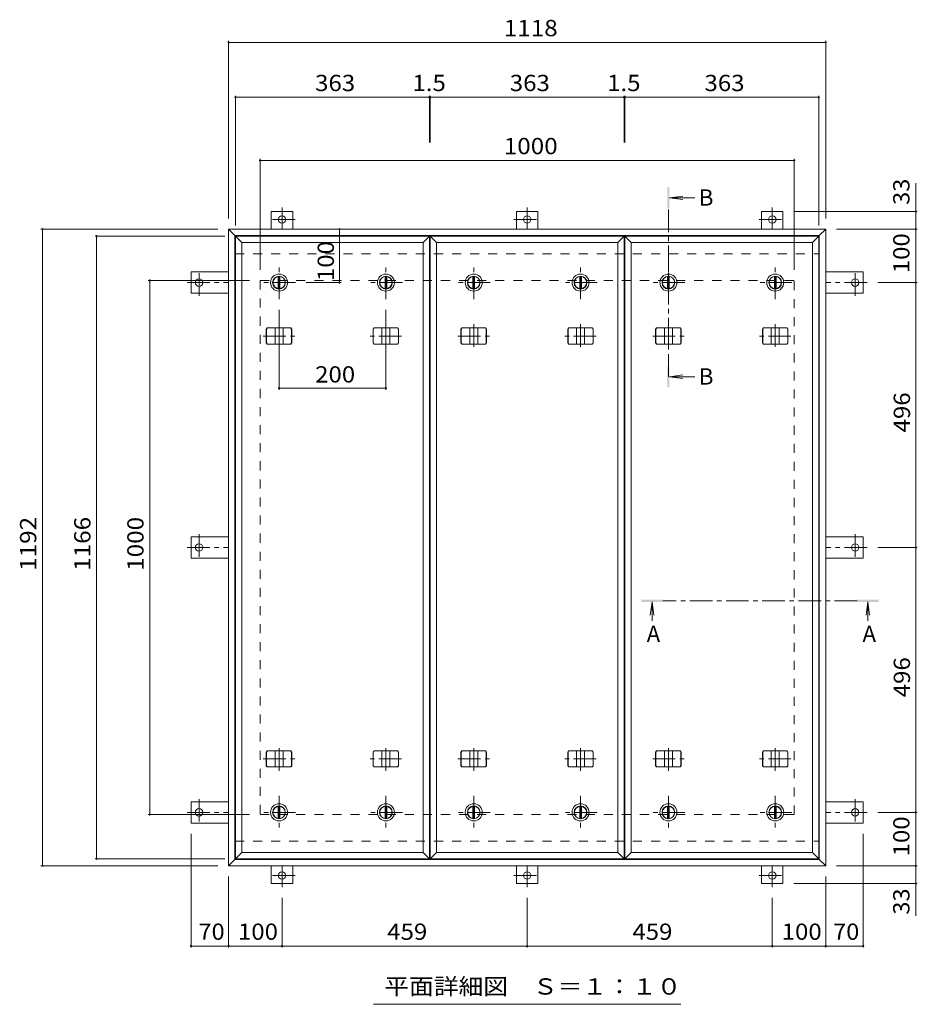
# Model space of a CAD drawing. Units: millimetres. Extents: x -2471 to 2735, y -1965 to 1888.
# Drawn here: x -1786 to -106, y -27 to 1817 of the extents above; entities that cross this region are included whole.
import ezdxf

# ---------------------------------------------------------------- set-up
doc = ezdxf.new("R2010")
doc.units = ezdxf.units.MM
doc.header["$LTSCALE"] = 10
doc.linetypes.add('JWW_CENTER1', pattern=[6.773333, 4.233333, -0.846667, 0.846667, -0.846667])
doc.linetypes.add('JWW_DASHED2', pattern=[3.386667, 1.693333, -1.693333])
for name, color, linetype in [('0-E', 7, 'Continuous'), ('0-F', 7, 'Continuous'), ('その他', 7, 'Continuous'), ('仕上', 7, 'Continuous'), ('寸法', 7, 'Continuous'), ('建具', 7, 'Continuous'), ('躯体', 7, 'Continuous')]:
    doc.layers.add(name, color=color, linetype=linetype)
doc.styles.add('ＭＳ ゴシック', font='txt', dxfattribs={"height": 1})

msp = doc.modelspace()

# ---------------------------------------------------------------- linework, layer by layer
at = {"layer": '0-E', "color": 3, "linetype": 'JWW_CENTER1', "lineweight": 9}
for p, q in [((-1295, 1465), (-1295, 1424.6)), ((-836, 1465), (-836, 1424.6)), ((-377, 1465), (-377, 1424.6)), ((-1270.2, 1442.8), (-1319.1, 1442.8)), ((-860.9, 1442.8), (-812, 1442.8)), ((-401.9, 1442.8), (-353, 1442.8)), ((-1450.2, 1299.8), (-1450.2, 1348.7)), ((-221.8, 1299.8), (-221.8, 1348.7)), ((-1472.4, 1324.6), (-1395, 1324.6)), ((-199.7, 1324.6), (-277, 1324.6)), ((-1450.2, 853.5), (-1450.2, 804.6)), ((-221.8, 853.5), (-221.8, 804.6)), ((-1472.4, 828.6), (-1395, 828.6)), ((-199.7, 828.6), (-277, 828.6)), ((-1450.2, 357.5), (-1450.2, 308.6)), ((-221.8, 357.5), (-221.8, 308.6)), ((-1472.4, 332.6), (-1395, 332.6)), ((-199.7, 332.6), (-277, 332.6)), ((-1295, 192.3), (-1295, 232.6)), ((-836, 192.3), (-836, 232.6)), ((-377, 192.3), (-377, 232.6)), ((-1270.2, 214.4), (-1319.1, 214.4)), ((-860.9, 214.4), (-812, 214.4)), ((-401.9, 214.4), (-353, 214.4))]:
    msp.add_line(p, q, dxfattribs=at)
at = {"layer": '0-E', "color": 3, "linetype": 'Continuous', "lineweight": 9}
for centre in [(-1295, 1442.8), (-836, 1442.8), (-377, 1442.8), (-1450.2, 1324.6), (-221.8, 1324.6), (-1450.2, 828.6), (-221.8, 828.6), (-1450.2, 332.6), (-221.8, 332.6), (-1295, 214.4), (-836, 214.4), (-377, 214.4)]:
    msp.add_circle(centre, 7, dxfattribs=at)
at = {"layer": '0-F', "color": 7, "linetype": 'Continuous', "lineweight": 9}
for p, q in [((-1395, 1777.4), (-1395, 1444.6)), ((-1395, 1774.4), (-277, 1774.4)), ((-277, 1777.4), (-277, 1444.6)), ((-1382, 1674.6), (-1382, 1431.6)), ((-1382, 1671.6), (-1019, 1671.6)), ((-1019, 1674.6), (-1019, 1587.2)), ((-1019, 1671.6), (-1017.5, 1671.6)), ((-1017.5, 1674.6), (-1017.5, 1587.2)), ((-1017.5, 1671.6), (-654.5, 1671.6)), ((-654.5, 1674.6), (-654.5, 1587.2)), ((-654.5, 1671.6), (-653, 1671.6)), ((-653, 1674.6), (-653, 1587.2)), ((-653, 1671.6), (-290, 1671.6)), ((-290, 1674.6), (-290, 1431.6)), ((-1336, 1556.4), (-1336, 1348.6)), ((-1336, 1553.4), (-336, 1553.4)), ((-336, 1556.4), (-336, 1348.6)), ((-105.5, 1457.8), (-337, 1457.8)), ((-108.5, 1424.6), (-108.5, 1457.8)), ((-1746.5, 1424.6), (-1415, 1424.6)), ((-1743.5, 1424.6), (-1743.5, 232.6)), ((-1187.4, 1424.6), (-1187.4, 1324.6)), ((-105.5, 1424.6), (-257, 1424.6)), ((-108.5, 1424.6), (-108.5, 1324.6)), ((-1645, 1411.6), (-1402, 1411.6)), ((-1642, 1411.6), (-1642, 245.6)), ((-1545.6, 1328.6), (-1356, 1328.6)), ((-1542.6, 328.6), (-1542.6, 1328.6)), ((-1184.4, 1324.6), (-1249.5, 1324.6)), ((-105.5, 1324.6), (-179.7, 1324.6)), ((-108.5, 1324.6), (-108.5, 828.6)), ((-1300.5, 1123.8), (-1300.5, 1273.6)), ((-1100.5, 1123.8), (-1100.5, 1273.6)), ((-1300.5, 1126.8), (-1100.5, 1126.8)), ((-105.5, 828.6), (-179.7, 828.6)), ((-108.5, 828.6), (-108.5, 332.6)), ((-105.5, 332.6), (-179.7, 332.6)), ((-108.5, 332.6), (-108.5, 232.6)), ((-1545.6, 328.6), (-1356, 328.6)), ((-1465.2, 79.3), (-1465.2, 292.6)), ((-206.8, 79.3), (-206.8, 292.6)), ((-1645, 245.6), (-1402, 245.6)), ((-1746.5, 232.6), (-1415, 232.6)), ((-105.5, 232.6), (-257, 232.6)), ((-108.5, 232.6), (-108.5, 199.4)), ((-1395, 79.3), (-1395, 212.6)), ((-277, 79.3), (-277, 212.6)), ((-105.5, 199.4), (-337, 199.4)), ((-1295, 79.3), (-1295, 172.3)), ((-836, 79.3), (-836, 172.3)), ((-377, 79.3), (-377, 172.3)), ((-1465.2, 82.3), (-1395, 82.3)), ((-1395, 82.3), (-1295, 82.3)), ((-1295, 82.3), (-836, 82.3)), ((-836, 82.3), (-377, 82.3)), ((-377, 82.3), (-277, 82.3)), ((-277, 82.3), (-206.8, 82.3))]:
    msp.add_line(p, q, dxfattribs=at)
at = {"layer": '0-F', "color": 7, "linetype": 'Continuous', "lineweight": 9, "const_width": 2}
for points in [[(-1394, 1774.4, 0.414214), (-1395, 1775.4, 0.414214), (-1396, 1774.4, 0.414214), (-1395, 1773.4, 0.414214)], [(-276, 1774.4, 0.414214), (-277, 1775.4, 0.414214), (-278, 1774.4, 0.414214), (-277, 1773.4, 0.414214)], [(-1381, 1671.6, 0.414214), (-1382, 1672.6, 0.414214), (-1383, 1671.6, 0.414214), (-1382, 1670.6, 0.414214)], [(-1018, 1671.6, 0.414214), (-1019, 1672.6, 0.414214), (-1020, 1671.6, 0.414214), (-1019, 1670.6, 0.414214)], [(-1016.5, 1671.6, 0.414214), (-1017.5, 1672.6, 0.414214), (-1018.5, 1671.6, 0.414214), (-1017.5, 1670.6, 0.414214)], [(-653.5, 1671.6, 0.414214), (-654.5, 1672.6, 0.414214), (-655.5, 1671.6, 0.414214), (-654.5, 1670.6, 0.414214)], [(-652, 1671.6, 0.414214), (-653, 1672.6, 0.414214), (-654, 1671.6, 0.414214), (-653, 1670.6, 0.414214)], [(-289, 1671.6, 0.414214), (-290, 1672.6, 0.414214), (-291, 1671.6, 0.414214), (-290, 1670.6, 0.414214)], [(-1335, 1553.4, 0.414214), (-1336, 1554.4, 0.414214), (-1337, 1553.4, 0.414214), (-1336, 1552.4, 0.414214)], [(-335, 1553.4, 0.414214), (-336, 1554.4, 0.414214), (-337, 1553.4, 0.414214), (-336, 1552.4, 0.414214)], [(-107.5, 1457.8, 0.414214), (-108.5, 1458.8, 0.414214), (-109.5, 1457.8, 0.414214), (-108.5, 1456.8, 0.414214)], [(-1742.5, 1424.6, 0.414214), (-1743.5, 1425.6, 0.414214), (-1744.5, 1424.6, 0.414214), (-1743.5, 1423.6, 0.414214)], [(-1186.4, 1424.6, 0.414214), (-1187.4, 1425.6, 0.414214), (-1188.4, 1424.6, 0.414214), (-1187.4, 1423.6, 0.414214)], [(-107.5, 1424.6, 0.414214), (-108.5, 1425.6, 0.414214), (-109.5, 1424.6, 0.414214), (-108.5, 1423.6, 0.414214)], [(-1641, 1411.6, 0.414214), (-1642, 1412.6, 0.414214), (-1643, 1411.6, 0.414214), (-1642, 1410.6, 0.414214)], [(-1541.6, 1328.6, 0.414214), (-1542.6, 1329.6, 0.414214), (-1543.6, 1328.6, 0.414214), (-1542.6, 1327.6, 0.414214)], [(-1186.4, 1324.6, 0.414214), (-1187.4, 1325.6, 0.414214), (-1188.4, 1324.6, 0.414214), (-1187.4, 1323.6, 0.414214)], [(-107.5, 1324.6, 0.414214), (-108.5, 1325.6, 0.414214), (-109.5, 1324.6, 0.414214), (-108.5, 1323.6, 0.414214)], [(-1299.5, 1126.8, 0.414214), (-1300.5, 1127.8, 0.414214), (-1301.5, 1126.8, 0.414214), (-1300.5, 1125.8, 0.414214)], [(-1099.5, 1126.8, 0.414214), (-1100.5, 1127.8, 0.414214), (-1101.5, 1126.8, 0.414214), (-1100.5, 1125.8, 0.414214)], [(-107.5, 828.6, 0.414214), (-108.5, 829.6, 0.414214), (-109.5, 828.6, 0.414214), (-108.5, 827.6, 0.414214)], [(-107.5, 332.6, 0.414214), (-108.5, 333.6, 0.414214), (-109.5, 332.6, 0.414214), (-108.5, 331.6, 0.414214)], [(-1541.6, 328.6, 0.414214), (-1542.6, 329.6, 0.414214), (-1543.6, 328.6, 0.414214), (-1542.6, 327.6, 0.414214)], [(-1641, 245.6, 0.414214), (-1642, 246.6, 0.414214), (-1643, 245.6, 0.414214), (-1642, 244.6, 0.414214)], [(-1742.5, 232.6, 0.414214), (-1743.5, 233.6, 0.414214), (-1744.5, 232.6, 0.414214), (-1743.5, 231.6, 0.414214)], [(-107.5, 232.6, 0.414214), (-108.5, 233.6, 0.414214), (-109.5, 232.6, 0.414214), (-108.5, 231.6, 0.414214)], [(-107.5, 199.4, 0.414214), (-108.5, 200.4, 0.414214), (-109.5, 199.4, 0.414214), (-108.5, 198.4, 0.414214)], [(-1464.2, 82.3, 0.414214), (-1465.2, 83.3, 0.414214), (-1466.2, 82.3, 0.414214), (-1465.2, 81.3, 0.414214)], [(-1394, 82.3, 0.414214), (-1395, 83.3, 0.414214), (-1396, 82.3, 0.414214), (-1395, 81.3, 0.414214)], [(-1294, 82.3, 0.414214), (-1295, 83.3, 0.414214), (-1296, 82.3, 0.414214), (-1295, 81.3, 0.414214)], [(-835, 82.3, 0.414214), (-836, 83.3, 0.414214), (-837, 82.3, 0.414214), (-836, 81.3, 0.414214)], [(-376, 82.3, 0.414214), (-377, 83.3, 0.414214), (-378, 82.3, 0.414214), (-377, 81.3, 0.414214)], [(-276, 82.3, 0.414214), (-277, 83.3, 0.414214), (-278, 82.3, 0.414214), (-277, 81.3, 0.414214)], [(-205.8, 82.3, 0.414214), (-206.8, 83.3, 0.414214), (-207.8, 82.3, 0.414214), (-206.8, 81.3, 0.414214)]]:
    msp.add_lwpolyline(points, format="xyb", close=True, dxfattribs=at)
at = {"layer": 'その他', "color": 7, "linetype": 'Continuous', "lineweight": 9}
msp.add_line((-548.5, -26.9), (-1123.5, -26.9), dxfattribs=at)
at = {"layer": '仕上', "color": 3, "linetype": 'Continuous', "lineweight": 9}
for p, q in [((-1370, 1399.6), (-1382, 1411.6)), ((-1019, 1411.6), (-1382, 1411.6)), ((-1382, 1411.6), (-1382, 245.6)), ((-1031, 1399.6), (-1019, 1411.6)), ((-1019, 245.6), (-1019, 1411.6)), ((-1005.5, 1399.6), (-1017.5, 1411.6)), ((-654.5, 1411.6), (-1017.5, 1411.6)), ((-1017.5, 1411.6), (-1017.5, 245.6)), ((-666.5, 1399.6), (-654.5, 1411.6)), ((-654.5, 245.6), (-654.5, 1411.6)), ((-641, 1399.6), (-653, 1411.6)), ((-290, 1411.6), (-653, 1411.6)), ((-653, 1411.6), (-653, 245.6)), ((-302, 1399.6), (-290, 1411.6)), ((-290, 245.6), (-290, 1411.6)), ((-1370, 1399.6), (-1031, 1399.6)), ((-1370, 257.6), (-1370, 1399.6)), ((-1031, 1399.6), (-1031, 257.6)), ((-1005.5, 1399.6), (-666.5, 1399.6)), ((-1005.5, 257.6), (-1005.5, 1399.6)), ((-666.5, 1399.6), (-666.5, 257.6)), ((-641, 1399.6), (-302, 1399.6)), ((-641, 257.6), (-641, 1399.6)), ((-302, 1399.6), (-302, 257.6)), ((-1370, 257.6), (-1382, 245.6)), ((-1019, 245.6), (-1382, 245.6)), ((-1370, 257.6), (-1031, 257.6)), ((-1031, 257.6), (-1019, 245.6)), ((-1005.5, 257.6), (-1017.5, 245.6)), ((-654.5, 245.6), (-1017.5, 245.6)), ((-1005.5, 257.6), (-666.5, 257.6)), ((-666.5, 257.6), (-654.5, 245.6)), ((-641, 257.6), (-653, 245.6)), ((-290, 245.6), (-653, 245.6)), ((-641, 257.6), (-302, 257.6)), ((-302, 257.6), (-290, 245.6))]:
    msp.add_line(p, q, dxfattribs=at)
at = {"layer": '寸法', "color": 7, "linetype": 'Continuous', "lineweight": 9}
for p, q in [((-108.5, 1457.8), (-108.5, 1511)), ((-108.5, 199.4), (-108.5, 138.8))]:
    msp.add_line(p, q, dxfattribs=at)
at = {"layer": '寸法', "color": 4, "linetype": 'Continuous', "lineweight": 9}
for p, q in [((-569.5, 1483.5), (-544.8, 1486.7)), ((-569.5, 1483.5), (-544.8, 1480.2)), ((-569.5, 1483.5), (-522.1, 1483.5)), ((-569.5, 1148.3), (-544.8, 1151.6)), ((-569.5, 1148.3), (-544.8, 1145.1)), ((-569.5, 1148.3), (-522.1, 1148.3)), ((-602.2, 726.6), (-605.5, 701.9)), ((-602.2, 726.6), (-602.2, 691)), ((-602.2, 726.6), (-598.9, 701.9)), ((-198.1, 726.6), (-201.3, 701.9)), ((-198.1, 726.6), (-194.8, 701.9)), ((-198.1, 726.6), (-198.1, 691))]:
    msp.add_line(p, q, dxfattribs=at)
at = {"layer": '寸法', "color": 4, "linetype": 'JWW_CENTER1', "lineweight": 9}
for p, q in [((-571.5, 1148.3), (-571.5, 1463.5)), ((-218.1, 728.6), (-582.2, 728.6))]:
    msp.add_line(p, q, dxfattribs=at)
at = {"layer": '寸法', "color": 4, "linetype": 'Continuous', "lineweight": 9}
for points in [[(-569.5, 1503.5), (-569.5, 1463.5), (-573.5, 1503.5), (-573.5, 1463.5)], [(-569.5, 1128.3), (-569.5, 1168.3), (-573.5, 1128.3), (-573.5, 1168.3)], [(-622.2, 726.6), (-582.2, 726.6), (-622.2, 730.6), (-582.2, 730.6)], [(-178.1, 726.6), (-218.1, 726.6), (-178.1, 730.6), (-218.1, 730.6)]]:
    msp.add_solid(points, dxfattribs=at)
at = {"layer": '建具', "color": 4, "linetype": 'Continuous', "lineweight": 9}
for p, q in [((-1383, 1412.6), (-1395, 1424.6)), ((-277, 1424.6), (-1395, 1424.6)), ((-1395, 1424.6), (-1395, 232.6)), ((-289, 1412.6), (-277, 1424.6)), ((-277, 1424.6), (-277, 232.6)), ((-289, 1412.6), (-1383, 1412.6)), ((-1383, 244.6), (-1383, 1412.6)), ((-289, 1412.6), (-289, 244.6)), ((-1324.4, 1237.6), (-1322.6, 1239.6)), ((-1324.4, 1211.6), (-1324.4, 1237.6)), ((-1324, 1237.6), (-1324.4, 1237.6)), ((-1324, 1237.6), (-1322.2, 1239.6)), ((-1324, 1211.6), (-1324, 1237.6)), ((-1278.4, 1239.6), (-1322.6, 1239.6)), ((-1308, 1209.6), (-1308, 1239.6)), ((-1293, 1209.6), (-1293, 1239.6)), ((-1277.1, 1237.6), (-1278.8, 1239.6)), ((-1276.7, 1237.6), (-1278.4, 1239.6)), ((-1277.1, 1211.6), (-1277.1, 1237.6)), ((-1277.1, 1237.6), (-1276.7, 1237.6)), ((-1276.7, 1211.6), (-1276.7, 1237.6)), ((-1124.4, 1237.6), (-1122.6, 1239.6)), ((-1124.4, 1211.6), (-1124.4, 1237.6)), ((-1124, 1237.6), (-1124.4, 1237.6)), ((-1124, 1237.6), (-1122.2, 1239.6)), ((-1124, 1211.6), (-1124, 1237.6)), ((-1078.4, 1239.6), (-1122.6, 1239.6)), ((-1108, 1209.6), (-1108, 1239.6)), ((-1093, 1209.6), (-1093, 1239.6)), ((-1077.1, 1237.6), (-1078.8, 1239.6)), ((-1076.7, 1237.6), (-1078.4, 1239.6)), ((-1077.1, 1211.6), (-1077.1, 1237.6)), ((-1077.1, 1237.6), (-1076.7, 1237.6)), ((-1076.7, 1211.6), (-1076.7, 1237.6)), ((-959.9, 1237.6), (-958.1, 1239.6)), ((-959.9, 1211.6), (-959.9, 1237.6)), ((-959.5, 1237.6), (-959.9, 1237.6)), ((-959.5, 1237.6), (-957.7, 1239.6)), ((-959.5, 1211.6), (-959.5, 1237.6)), ((-913.9, 1239.6), (-958.1, 1239.6)), ((-943.5, 1209.6), (-943.5, 1239.6)), ((-928.5, 1209.6), (-928.5, 1239.6)), ((-912.6, 1237.6), (-914.3, 1239.6)), ((-912.2, 1237.6), (-913.9, 1239.6)), ((-912.6, 1211.6), (-912.6, 1237.6)), ((-912.6, 1237.6), (-912.2, 1237.6)), ((-912.2, 1211.6), (-912.2, 1237.6)), ((-759.9, 1237.6), (-758.1, 1239.6)), ((-759.9, 1211.6), (-759.9, 1237.6)), ((-759.5, 1237.6), (-759.9, 1237.6)), ((-759.5, 1237.6), (-757.7, 1239.6)), ((-759.5, 1211.6), (-759.5, 1237.6)), ((-713.9, 1239.6), (-758.1, 1239.6)), ((-743.5, 1209.6), (-743.5, 1239.6)), ((-728.5, 1209.6), (-728.5, 1239.6)), ((-712.6, 1237.6), (-714.3, 1239.6)), ((-712.2, 1237.6), (-713.9, 1239.6)), ((-712.6, 1211.6), (-712.6, 1237.6)), ((-712.6, 1237.6), (-712.2, 1237.6)), ((-712.2, 1211.6), (-712.2, 1237.6)), ((-595.4, 1237.6), (-593.6, 1239.6)), ((-595.4, 1211.6), (-595.4, 1237.6)), ((-595, 1237.6), (-595.4, 1237.6)), ((-595, 1237.6), (-593.2, 1239.6)), ((-595, 1211.6), (-595, 1237.6)), ((-549.4, 1239.6), (-593.6, 1239.6)), ((-579, 1209.6), (-579, 1239.6)), ((-564, 1209.6), (-564, 1239.6)), ((-548.1, 1237.6), (-549.8, 1239.6)), ((-547.7, 1237.6), (-549.4, 1239.6)), ((-548.1, 1211.6), (-548.1, 1237.6)), ((-548.1, 1237.6), (-547.7, 1237.6)), ((-547.7, 1211.6), (-547.7, 1237.6)), ((-395.4, 1237.6), (-393.6, 1239.6)), ((-395.4, 1211.6), (-395.4, 1237.6)), ((-395, 1237.6), (-395.4, 1237.6)), ((-395, 1237.6), (-393.2, 1239.6)), ((-395, 1211.6), (-395, 1237.6)), ((-349.4, 1239.6), (-393.6, 1239.6)), ((-379, 1209.6), (-379, 1239.6)), ((-364, 1209.6), (-364, 1239.6)), ((-348.1, 1237.6), (-349.8, 1239.6)), ((-347.7, 1237.6), (-349.4, 1239.6)), ((-348.1, 1211.6), (-348.1, 1237.6)), ((-348.1, 1237.6), (-347.7, 1237.6)), ((-347.7, 1211.6), (-347.7, 1237.6)), ((-1324.4, 1211.6), (-1322.6, 1209.6)), ((-1324, 1211.6), (-1324.4, 1211.6)), ((-1324, 1211.6), (-1322.2, 1209.6)), ((-1322.6, 1209.6), (-1278.4, 1209.6)), ((-1277.1, 1211.6), (-1278.8, 1209.6)), ((-1276.7, 1211.6), (-1278.4, 1209.6)), ((-1277.1, 1211.6), (-1276.7, 1211.6)), ((-1124.4, 1211.6), (-1122.6, 1209.6)), ((-1124, 1211.6), (-1124.4, 1211.6)), ((-1124, 1211.6), (-1122.2, 1209.6)), ((-1122.6, 1209.6), (-1078.4, 1209.6)), ((-1077.1, 1211.6), (-1078.8, 1209.6)), ((-1076.7, 1211.6), (-1078.4, 1209.6)), ((-1077.1, 1211.6), (-1076.7, 1211.6)), ((-959.9, 1211.6), (-958.1, 1209.6)), ((-959.5, 1211.6), (-959.9, 1211.6)), ((-959.5, 1211.6), (-957.7, 1209.6)), ((-958.1, 1209.6), (-913.9, 1209.6)), ((-912.6, 1211.6), (-914.3, 1209.6)), ((-912.2, 1211.6), (-913.9, 1209.6)), ((-912.6, 1211.6), (-912.2, 1211.6)), ((-759.9, 1211.6), (-758.1, 1209.6)), ((-759.5, 1211.6), (-759.9, 1211.6)), ((-759.5, 1211.6), (-757.7, 1209.6)), ((-758.1, 1209.6), (-713.9, 1209.6)), ((-712.6, 1211.6), (-714.3, 1209.6)), ((-712.2, 1211.6), (-713.9, 1209.6)), ((-712.6, 1211.6), (-712.2, 1211.6)), ((-595.4, 1211.6), (-593.6, 1209.6)), ((-595, 1211.6), (-595.4, 1211.6)), ((-595, 1211.6), (-593.2, 1209.6)), ((-593.6, 1209.6), (-549.4, 1209.6)), ((-548.1, 1211.6), (-549.8, 1209.6)), ((-547.7, 1211.6), (-549.4, 1209.6)), ((-548.1, 1211.6), (-547.7, 1211.6)), ((-395.4, 1211.6), (-393.6, 1209.6)), ((-395, 1211.6), (-395.4, 1211.6)), ((-395, 1211.6), (-393.2, 1209.6)), ((-393.6, 1209.6), (-349.4, 1209.6)), ((-348.1, 1211.6), (-349.8, 1209.6)), ((-347.7, 1211.6), (-349.4, 1209.6)), ((-348.1, 1211.6), (-347.7, 1211.6)), ((-1324.4, 445.6), (-1322.6, 447.6)), ((-1324, 445.6), (-1324.4, 445.6)), ((-1324.4, 445.6), (-1324.4, 419.6)), ((-1324, 445.6), (-1322.2, 447.6)), ((-1324, 445.6), (-1324, 419.6)), ((-1322.6, 447.6), (-1278.4, 447.6)), ((-1308, 447.6), (-1308, 417.6)), ((-1293, 447.6), (-1293, 417.6)), ((-1277.1, 445.6), (-1278.8, 447.6)), ((-1276.7, 445.6), (-1278.4, 447.6)), ((-1277.1, 445.6), (-1276.7, 445.6)), ((-1277.1, 445.6), (-1277.1, 419.6)), ((-1276.7, 445.6), (-1276.7, 419.6)), ((-1124.4, 445.6), (-1122.6, 447.6)), ((-1124, 445.6), (-1124.4, 445.6)), ((-1124.4, 445.6), (-1124.4, 419.6)), ((-1124, 445.6), (-1122.2, 447.6)), ((-1124, 445.6), (-1124, 419.6)), ((-1122.6, 447.6), (-1078.4, 447.6)), ((-1108, 447.6), (-1108, 417.6)), ((-1093, 447.6), (-1093, 417.6)), ((-1077.1, 445.6), (-1078.8, 447.6)), ((-1076.7, 445.6), (-1078.4, 447.6)), ((-1077.1, 445.6), (-1076.7, 445.6)), ((-1077.1, 445.6), (-1077.1, 419.6)), ((-1076.7, 445.6), (-1076.7, 419.6)), ((-959.9, 445.6), (-958.1, 447.6)), ((-959.5, 445.6), (-959.9, 445.6)), ((-959.9, 445.6), (-959.9, 419.6)), ((-959.5, 445.6), (-957.7, 447.6)), ((-959.5, 445.6), (-959.5, 419.6)), ((-958.1, 447.6), (-913.9, 447.6)), ((-943.5, 447.6), (-943.5, 417.6)), ((-928.5, 447.6), (-928.5, 417.6)), ((-912.6, 445.6), (-914.3, 447.6)), ((-912.2, 445.6), (-913.9, 447.6)), ((-912.6, 445.6), (-912.2, 445.6)), ((-912.6, 445.6), (-912.6, 419.6)), ((-912.2, 445.6), (-912.2, 419.6)), ((-759.9, 445.6), (-758.1, 447.6)), ((-759.5, 445.6), (-759.9, 445.6)), ((-759.9, 445.6), (-759.9, 419.6)), ((-759.5, 445.6), (-757.7, 447.6)), ((-759.5, 445.6), (-759.5, 419.6)), ((-758.1, 447.6), (-713.9, 447.6)), ((-743.5, 447.6), (-743.5, 417.6)), ((-728.5, 447.6), (-728.5, 417.6)), ((-712.6, 445.6), (-714.3, 447.6)), ((-712.2, 445.6), (-713.9, 447.6)), ((-712.6, 445.6), (-712.2, 445.6)), ((-712.6, 445.6), (-712.6, 419.6)), ((-712.2, 445.6), (-712.2, 419.6)), ((-595.4, 445.6), (-593.6, 447.6)), ((-595, 445.6), (-595.4, 445.6)), ((-595.4, 445.6), (-595.4, 419.6)), ((-595, 445.6), (-593.2, 447.6)), ((-595, 445.6), (-595, 419.6)), ((-593.6, 447.6), (-549.4, 447.6)), ((-579, 447.6), (-579, 417.6)), ((-564, 447.6), (-564, 417.6)), ((-548.1, 445.6), (-549.8, 447.6)), ((-547.7, 445.6), (-549.4, 447.6)), ((-548.1, 445.6), (-547.7, 445.6)), ((-548.1, 445.6), (-548.1, 419.6)), ((-547.7, 445.6), (-547.7, 419.6)), ((-395.4, 445.6), (-393.6, 447.6)), ((-395, 445.6), (-395.4, 445.6)), ((-395.4, 445.6), (-395.4, 419.6)), ((-395, 445.6), (-393.2, 447.6)), ((-395, 445.6), (-395, 419.6)), ((-393.6, 447.6), (-349.4, 447.6)), ((-379, 447.6), (-379, 417.6)), ((-364, 447.6), (-364, 417.6)), ((-348.1, 445.6), (-349.8, 447.6)), ((-347.7, 445.6), (-349.4, 447.6)), ((-348.1, 445.6), (-347.7, 445.6)), ((-348.1, 445.6), (-348.1, 419.6)), ((-347.7, 445.6), (-347.7, 419.6)), ((-1324, 419.6), (-1324.4, 419.6)), ((-1324.4, 419.6), (-1322.6, 417.6)), ((-1324, 419.6), (-1322.2, 417.6)), ((-1278.4, 417.6), (-1322.6, 417.6)), ((-1277.1, 419.6), (-1278.8, 417.6)), ((-1276.7, 419.6), (-1278.4, 417.6)), ((-1277.1, 419.6), (-1276.7, 419.6)), ((-1124, 419.6), (-1124.4, 419.6)), ((-1124.4, 419.6), (-1122.6, 417.6)), ((-1124, 419.6), (-1122.2, 417.6)), ((-1078.4, 417.6), (-1122.6, 417.6)), ((-1077.1, 419.6), (-1078.8, 417.6)), ((-1076.7, 419.6), (-1078.4, 417.6)), ((-1077.1, 419.6), (-1076.7, 419.6)), ((-959.5, 419.6), (-959.9, 419.6)), ((-959.9, 419.6), (-958.1, 417.6)), ((-959.5, 419.6), (-957.7, 417.6)), ((-913.9, 417.6), (-958.1, 417.6)), ((-912.6, 419.6), (-914.3, 417.6)), ((-912.2, 419.6), (-913.9, 417.6)), ((-912.6, 419.6), (-912.2, 419.6)), ((-759.5, 419.6), (-759.9, 419.6)), ((-759.9, 419.6), (-758.1, 417.6)), ((-759.5, 419.6), (-757.7, 417.6)), ((-713.9, 417.6), (-758.1, 417.6)), ((-712.6, 419.6), (-714.3, 417.6)), ((-712.2, 419.6), (-713.9, 417.6)), ((-712.6, 419.6), (-712.2, 419.6)), ((-595, 419.6), (-595.4, 419.6)), ((-595.4, 419.6), (-593.6, 417.6)), ((-595, 419.6), (-593.2, 417.6)), ((-549.4, 417.6), (-593.6, 417.6)), ((-548.1, 419.6), (-549.8, 417.6)), ((-547.7, 419.6), (-549.4, 417.6)), ((-548.1, 419.6), (-547.7, 419.6)), ((-395, 419.6), (-395.4, 419.6)), ((-395.4, 419.6), (-393.6, 417.6)), ((-395, 419.6), (-393.2, 417.6)), ((-349.4, 417.6), (-393.6, 417.6)), ((-348.1, 419.6), (-349.8, 417.6)), ((-347.7, 419.6), (-349.4, 417.6)), ((-348.1, 419.6), (-347.7, 419.6)), ((-1383, 244.6), (-1395, 232.6)), ((-1383, 244.6), (-289, 244.6)), ((-277, 232.6), (-289, 244.6)), ((-277, 232.6), (-1395, 232.6))]:
    msp.add_line(p, q, dxfattribs=at)
at = {"layer": '建具', "color": 4, "linetype": 'JWW_CENTER1', "lineweight": 9}
for p, q in [((-1300.5, 1246.8), (-1300.5, 1203.5)), ((-1100.5, 1246.8), (-1100.5, 1203.5)), ((-936, 1246.8), (-936, 1203.5)), ((-736, 1246.8), (-736, 1203.5)), ((-571.5, 1246.8), (-571.5, 1203.5)), ((-371.5, 1246.8), (-371.5, 1203.5)), ((-1330, 1224.6), (-1271.1, 1224.6)), ((-1071.1, 1224.6), (-1130, 1224.6)), ((-965.5, 1224.6), (-906.6, 1224.6)), ((-706.6, 1224.6), (-765.5, 1224.6)), ((-601, 1224.6), (-542.1, 1224.6)), ((-342.1, 1224.6), (-401, 1224.6)), ((-1300.5, 410.5), (-1300.5, 453.8)), ((-1100.5, 410.5), (-1100.5, 453.8)), ((-936, 410.5), (-936, 453.8)), ((-736, 410.5), (-736, 453.8)), ((-571.5, 410.5), (-571.5, 453.8)), ((-371.5, 410.5), (-371.5, 453.8)), ((-1330, 432.6), (-1271.1, 432.6)), ((-1071.1, 432.6), (-1130, 432.6)), ((-965.5, 432.6), (-906.6, 432.6)), ((-706.6, 432.6), (-765.5, 432.6)), ((-601, 432.6), (-542.1, 432.6)), ((-342.1, 432.6), (-401, 432.6))]:
    msp.add_line(p, q, dxfattribs=at)
at = {"layer": '躯体', "color": 3, "linetype": 'Continuous', "lineweight": 9}
for p, q in [((-1315, 1457.8), (-1275, 1457.8)), ((-1315, 1424.6), (-1315, 1457.8)), ((-1275, 1424.6), (-1275, 1457.8)), ((-816, 1457.8), (-856, 1457.8)), ((-856, 1424.6), (-856, 1457.8)), ((-816, 1424.6), (-816, 1457.8)), ((-357, 1457.8), (-397, 1457.8)), ((-397, 1424.6), (-397, 1457.8)), ((-357, 1424.6), (-357, 1457.8)), ((-1465.2, 1344.6), (-1465.2, 1304.6)), ((-1395, 1344.6), (-1465.2, 1344.6)), ((-277, 1344.6), (-206.8, 1344.6)), ((-206.8, 1344.6), (-206.8, 1304.6)), ((-1395, 1304.6), (-1465.2, 1304.6)), ((-277, 1304.6), (-206.8, 1304.6)), ((-1465.2, 808.6), (-1465.2, 848.6)), ((-1395, 848.6), (-1465.2, 848.6)), ((-277, 848.6), (-206.8, 848.6)), ((-206.8, 808.6), (-206.8, 848.6)), ((-1395, 808.6), (-1465.2, 808.6)), ((-277, 808.6), (-206.8, 808.6)), ((-1465.2, 312.6), (-1465.2, 352.6)), ((-1395, 352.6), (-1465.2, 352.6)), ((-277, 352.6), (-206.8, 352.6)), ((-206.8, 312.6), (-206.8, 352.6)), ((-1395, 312.6), (-1465.2, 312.6)), ((-277, 312.6), (-206.8, 312.6)), ((-1315, 232.6), (-1315, 199.4)), ((-1275, 232.6), (-1275, 199.4)), ((-856, 232.6), (-856, 199.4)), ((-816, 232.6), (-816, 199.4)), ((-397, 232.6), (-397, 199.4)), ((-357, 232.6), (-357, 199.4)), ((-1315, 199.4), (-1275, 199.4)), ((-816, 199.4), (-856, 199.4)), ((-357, 199.4), (-397, 199.4))]:
    msp.add_line(p, q, dxfattribs=at)
at = {"layer": '躯体', "color": 2, "linetype": 'JWW_DASHED2', "lineweight": 9}
for p, q in [((-1383, 1378.6), (-289, 1378.6)), ((-1336, 1328.6), (-336, 1328.6)), ((-1336, 1328.6), (-1336, 328.6)), ((-336, 328.6), (-336, 1328.6)), ((-1336, 328.6), (-336, 328.6)), ((-1383, 278.6), (-289, 278.6))]:
    msp.add_line(p, q, dxfattribs=at)
at = {"layer": '躯体', "color": 2, "linetype": 'JWW_CENTER1', "lineweight": 9}
for p, q in [((-1300.5, 1293.6), (-1300.5, 1355.6)), ((-1100.5, 1293.6), (-1100.5, 1355.6)), ((-936, 1293.6), (-936, 1355.6)), ((-736, 1293.6), (-736, 1355.6)), ((-571.5, 1293.6), (-571.5, 1355.6)), ((-371.5, 1293.6), (-371.5, 1355.6)), ((-1269.5, 1324.6), (-1331.5, 1324.6)), ((-1069.5, 1324.6), (-1131.5, 1324.6)), ((-905, 1324.6), (-967, 1324.6)), ((-705, 1324.6), (-767, 1324.6)), ((-540.5, 1324.6), (-602.5, 1324.6)), ((-340.5, 1324.6), (-402.5, 1324.6)), ((-1300.5, 363.6), (-1300.5, 301.6)), ((-1100.5, 363.6), (-1100.5, 301.6)), ((-936, 363.6), (-936, 301.6)), ((-736, 363.6), (-736, 301.6)), ((-571.5, 363.6), (-571.5, 301.6)), ((-371.5, 363.6), (-371.5, 301.6)), ((-1269.5, 332.6), (-1331.5, 332.6)), ((-1069.5, 332.6), (-1131.5, 332.6)), ((-905, 332.6), (-967, 332.6)), ((-705, 332.6), (-767, 332.6)), ((-540.5, 332.6), (-602.5, 332.6)), ((-340.5, 332.6), (-402.5, 332.6))]:
    msp.add_line(p, q, dxfattribs=at)
at = {"layer": '躯体', "color": 2, "linetype": 'Continuous', "lineweight": 9}
for p, q in [((-1302, 1336), (-1302, 1313.2)), ((-1299, 1336), (-1299, 1313.2)), ((-1102, 1336), (-1102, 1313.2)), ((-1099, 1336), (-1099, 1313.2)), ((-937.5, 1336), (-937.5, 1313.2)), ((-934.5, 1336), (-934.5, 1313.2)), ((-737.5, 1336), (-737.5, 1313.2)), ((-734.5, 1336), (-734.5, 1313.2)), ((-573, 1336), (-573, 1313.2)), ((-570, 1336), (-570, 1313.2)), ((-373, 1336), (-373, 1313.2)), ((-370, 1336), (-370, 1313.2)), ((-1302, 321.2), (-1302, 344)), ((-1299, 321.2), (-1299, 344)), ((-1102, 321.2), (-1102, 344)), ((-1099, 321.2), (-1099, 344)), ((-937.5, 321.2), (-937.5, 344)), ((-934.5, 321.2), (-934.5, 344)), ((-737.5, 321.2), (-737.5, 344)), ((-734.5, 321.2), (-734.5, 344)), ((-573, 321.2), (-573, 344)), ((-570, 321.2), (-570, 344)), ((-373, 321.2), (-373, 344)), ((-370, 321.2), (-370, 344))]:
    msp.add_line(p, q, dxfattribs=at)
for centre, radius in [((-1300.5, 1324.6), 16), ((-1300.5, 1324.6), 12), ((-1300.5, 1324.6), 11.5), ((-1100.5, 1324.6), 16), ((-1100.5, 1324.6), 12), ((-1100.5, 1324.6), 11.5), ((-936, 1324.6), 16), ((-936, 1324.6), 12), ((-936, 1324.6), 11.5), ((-736, 1324.6), 16), ((-736, 1324.6), 12), ((-736, 1324.6), 11.5), ((-571.5, 1324.6), 16), ((-571.5, 1324.6), 12), ((-571.5, 1324.6), 11.5), ((-371.5, 1324.6), 16), ((-371.5, 1324.6), 12), ((-371.5, 1324.6), 11.5), ((-1300.5, 332.6), 16), ((-1300.5, 332.6), 12), ((-1300.5, 332.6), 11.5), ((-1100.5, 332.6), 16), ((-1100.5, 332.6), 12), ((-1100.5, 332.6), 11.5), ((-936, 332.6), 16), ((-936, 332.6), 12), ((-936, 332.6), 11.5), ((-736, 332.6), 16), ((-736, 332.6), 12), ((-736, 332.6), 11.5), ((-571.5, 332.6), 16), ((-571.5, 332.6), 12), ((-571.5, 332.6), 11.5), ((-371.5, 332.6), 16), ((-371.5, 332.6), 12), ((-371.5, 332.6), 11.5)]:
    msp.add_circle(centre, radius, dxfattribs=at)

# ---------------------------------------------------------------- texts
at = {"layer": '0-F', "color": 2, "linetype": 'Continuous', "lineweight": 211, "style": 'ＭＳ ゴシック'}
for s, width, p in [('1118', 1.09375, (-879.8, 1786)), ('363', 1.083333, (-1233, 1683.2)), ('1.5', 1.083333, (-1050.8, 1683.2)), ('363', 1.083333, (-868.5, 1683.2)), ('1.5', 1.083333, (-686.3, 1683.2)), ('363', 1.083333, (-504, 1683.2)), ('1000', 1.09375, (-879.8, 1565)), ('200', 1.083333, (-1233, 1137.5)), ('70', 1.0625, (-1451.4, 93.9)), ('100', 1.083333, (-1377.5, 93.9)), ('459', 1.083333, (-1098, 93.9)), ('459', 1.083333, (-639, 93.9)), ('100', 1.083333, (-359.5, 93.9)), ('70', 1.0625, (-263.2, 93.9))]:
    msp.add_text(s, height=30.48, dxfattribs=dict(at, width=width)).set_placement(p)
for s, width, p in [('33', 1.0625, (-120.2, 1470.2)), ('100', 1.083333, (-120.2, 1342.1)), ('100', 1.083333, (-1197.8, 1327.4)), ('496', 1.083333, (-119.2, 1044.1)), ('1192', 1.09375, (-1755.1, 784.9)), ('1166', 1.09375, (-1653.6, 784.9)), ('1000', 1.09375, (-1554.2, 784.9)), ('496', 1.083333, (-119.2, 548.1)), ('100', 1.083333, (-120.2, 250.1)), ('33', 1.0625, (-120.2, 141.1))]:
    msp.add_text(s, height=30.48, rotation=90, dxfattribs=dict(at, width=width)).set_placement(p)
at = {"layer": 'その他', "color": 2, "linetype": 'Continuous', "lineweight": 9, "style": 'ＭＳ ゴシック', "width": 1.114583}
msp.add_text('平面詳細図\u3000Ｓ＝１：１０', height=30.48, dxfattribs=at).set_placement((-1103.5, -8.7))
at = {"layer": '寸法', "color": 2, "linetype": 'Continuous', "lineweight": 9, "style": 'ＭＳ ゴシック'}
for s, p in [('B', (-514.5, 1468.7)), ('B', (-514.5, 1133.6)), ('A', (-612.2, 651.6)), ('A', (-208.1, 651.6))]:
    msp.add_text(s, height=30.5, dxfattribs=at).set_placement(p)

doc.saveas('drawing.dxf')
